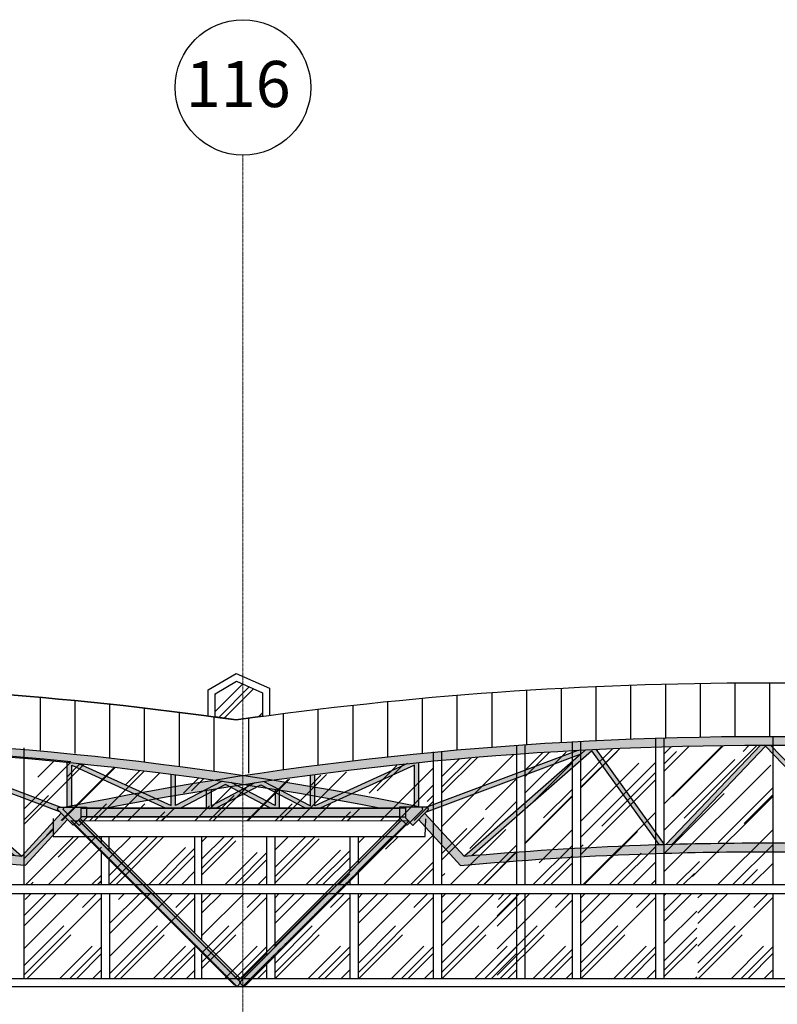
# Model space of a CAD drawing. Units: centimetres. Extents: x 78233 to 181930, y -43177 to -11505.
# Drawn here: x 135505 to 136596, y -12922 to -11505 of the extents above; entities that cross this region are included whole.
import ezdxf

# ---------------------------------------------------------------- set-up
doc = ezdxf.new("R2010")
doc.units = ezdxf.units.CM
doc.header["$LTSCALE"] = 0.7
for name, pattern in [('ACAD_ISO04W100', [30.5, 24, -3, 0.5, -3]), ('Dash', [0.6349999999999998, 0.3174999999999999, -0.3174999999999999]), ('Grid Line', [2.2224999999999997, 1.27, -0.3174999999999999, 0.3174999999999999, -0.3174999999999999])]:
    doc.linetypes.add(name, pattern=pattern)
for name, color, linetype in [('A-COB', 3, 'Continuous'), ('A-COB1', 1, 'Continuous'), ('A-COB2', 1, 'Continuous'), ('AMP_ESQUADRIAS', 1, 'Continuous'), ('EIXO', 1, 'ACAD_ISO04W100'), ('EXT_ELEVAÇÃO 01', 4, 'Continuous'), ('INF-MALHA-ESTRUTURAL-EIXOS1$0$AR-SIMBOLOS', 1, 'Continuous')]:
    doc.layers.add(name, color=color, linetype=linetype)
for name, color, linetype, lineweight in [('AMP_HACHURA VIDRO', 251, 'Continuous', 0), ('MALHA', 251, 'Continuous', 9), ('MLH-MALHA', 253, 'Grid Line', 9)]:
    doc.layers.add(name, color=color, linetype=linetype, lineweight=lineweight)
doc.layers.add('EXT_HACHURA BRANCA', color=7, linetype='Continuous', true_color=0xffffff)
doc.styles.add('AR-ARIAL', font='arial.ttf')
pattern_1 = [(45, (17441.16798009002, 1210.854758505197), (43.10522938113196, 114.9472783496852), [762, -101.6, 254, -50.8]), (45, (17470.98243041197, 1276.590233311421), (-83.6959870483645, 11.85393807981129), [152.4, -16.764, 304.8, -38.1]), (45, (17428.59562152048, 1259.34814155897), (162.7222409137731, 210.8564137227037), [406.4, -71.12, 203.2, -50.8])]

# ---------------------------------------------------------------- blocks, each defined once
blk = doc.blocks.new('BLOCKITO')
at = {"layer": 'EXT_HACHURA BRANCA'}
h = blk.add_hatch(color=256, dxfattribs=at)
h.paths.add_polyline_path([(140385.3296581105, -11001.96791500544, -0.0003191237161082478), (140391.6696581105, -11002.99077488359), (140391.6696581105, -11028.92882162514), (140378.4840648588, -11028.92882162514), (140313.7219674673, -10995.0928925891), (140248.9598700758, -11028.92882162514), (140228.1262650544, -11028.92882162514), (140092.5588955377, -10967.18434817666), (140092.5588955377, -11027.65882162515), (140086.2188955377, -11027.65882162515), (140086.2188955377, -10963.0650036409, -0.0008088321166870809), (140102.4127581608, -10964.70570334204), (140235.7742768241, -11025.44551689386), (140235.7742768241, -10980.23639171231, -0.0003177273023958878), (140242.1142768241, -10981.06470445383), (140242.1142768241, -11025.35223876568), (140309.1548140663, -10990.3259046593, -0.0006371624120322581), (140321.8418714119, -10992.18209246231), (140385.3296581105, -11025.35223876568)], flags=17)
h.paths.add_polyline_path([(139587.196180531, -10925.55465734687, -0.05043214569361509), (140596.9140004991, -11027.65882162515), (140564.5068158221, -11027.65882162515), (140564.5068158221, -11028.92882162514), (140538.055039397, -11028.92882162514, 0.04757223280918788), (139587.196180531, -10938.25465734687, 0.04757223280918585), (138636.3373216648, -11028.92882162514), (138609.8855452398, -11028.92882162514), (138609.8855452398, -11027.65882162515), (138577.4783605627, -11027.65882162515, -0.05043214569361128)])
h.paths.add_polyline_path([(140564.5068158221, -11027.65882162515), (140596.9140004991, -11027.65882162515), (140597.979800477, -11030.97845166079), (140575.2831231673, -11053.67512897042), (140564.5068158221, -11042.89882162514)])
h.paths.add_polyline_path([(140105.5924878762, -11028.92882162514), (140564.5068158221, -11028.92882162514), (140564.5068158221, -11041.62882162515), (140337.1961805309, -11041.62882162515), (140105.5924878762, -11041.62882162515)])
h.paths.add_polyline_path([(140565.4048414342, -11043.79684723724), (140574.3850975552, -11052.77710335831), (140344.0299079702, -11283.13229294333), (140335.0496518491, -11274.15203682225)])
h.paths.add_polyline_path([(140095.714206143, -11052.77710335831), (140104.6944622641, -11043.79684723725), (140335.0496518491, -11274.15203682226), (140326.0693957281, -11283.13229294334)])
h.paths.add_polyline_path([(140077.5468797563, -11036.40582819578), (140086.5355415466, -11045.39448998614), (140026.0548872253, -11111.34679931928, 0.02245373758587452), (139587.1961805309, -11091.62882162515, 0.009195307037449082), (139407.2473745384, -11094.93847051236, 0.01325569365843903), (139148.3374738366, -11111.34679931928), (139087.8568195157, -11045.39448998664), (139096.845481306, -11036.40582819628), (139153.5265295061, -11098.21478291357), (139153.6312264718, -11098.12302780071, -0.01295037340198964), (139407.2473745384, -11082.22989776951, -0.009171493114047696), (139587.1961805309, -11078.92882162514, -0.02213343182614377), (140020.9357644147, -11098.13852326329)])
h.paths.add_polyline_path([(138609.8855452398, -11028.92882162514), (139068.7998731866, -11028.92882162514), (139068.7998731866, -11041.62882162515), (138837.1961805309, -11041.62882162515), (138609.8855452398, -11041.62882162515)])
h.paths.add_polyline_path([(140072.1195032213, -11030.97845166079), (140073.1853031991, -11027.65882162515), (140105.5924878762, -11027.65882162515), (140105.5924878762, -11028.92882162514), (140105.5924878762, -11042.89882162514), (140094.8161805309, -11053.67512897042)])
h.paths.add_polyline_path([(140335.0496518491, -11274.15203682226), (140345.8259591945, -11284.92834416755), (140344.4220104187, -11286.33229294331), (140325.6772932796, -11286.33229294331), (140324.2733445039, -11284.92834416755)])
h.paths.add_polyline_path([(139837.7371613046, -10946.16658660717), (139740.8738099296, -11081.3361722131, 0.0003897133275610968), (139733.2290994604, -11081.10256978744), (139831.3469044686, -10944.18243585365, -0.00127393816859477), (139856.9498803389, -10945.49180289948), (140075.9262579588, -11027.65882162515), (140073.1853031991, -11027.65882162515), (140072.1195032213, -11030.97845166079), (140075.3755514364, -11034.23449987589), (139852.3868887644, -10950.56194203868), (140020.7611345901, -11098.12302780072, 0.0005475326409194194), (140010.0565951092, -11097.18518583188)])
h.paths.add_polyline_path([(139579.9559805077, -10938.25986715054, -0.0003597830844513387), (139587.196180531, -10938.25465734687, -0.0003597830844471481), (139594.4363805542, -10938.25986715054), (139730.8684236257, -11081.03284399881, 0.0004601954769009372), (139721.8405386802, -11080.77668386248), (139587.1961805309, -10939.87447792891), (139452.5518223816, -11080.77668386248, 0.000460195476897749), (139443.5239374362, -11081.0328439988)])
h.paths.add_polyline_path([(139317.442480723, -10945.49180289948, -0.001273938168594855), (139343.0454565932, -10944.18243585365), (139441.1632616015, -11081.10256978743, 0.0003897133275585789), (139433.5185511322, -11081.3361722131), (139336.6551997573, -10946.16658660717), (139164.3357659526, -11097.18518583188, 0.0005475326409195621), (139153.6312264718, -11098.12302780072), (139322.0054722975, -10950.56194203868), (139099.016809627, -11034.23449987532), (139102.2728578415, -11030.97845166079), (139100.9123531205, -11026.74090950525)])
h.paths.add_polyline_path([(139068.7998731866, -11027.65882162515), (139101.2070578637, -11027.65882162515), (139102.2728578415, -11030.97845166079), (139079.5761805319, -11053.67512897042), (139068.7998731866, -11042.89882162514)])
h.paths.add_polyline_path([(138576.4125605848, -11030.97845166079), (138577.4783605627, -11027.65882162515), (138609.8855452398, -11027.65882162515), (138609.8855452398, -11042.89882162514), (138599.1092378945, -11053.67512897042)])
edge = h.paths.add_edge_path()
edge.add_line((138782.7227029513, -11028.92882162514), (138782.7227029513, -11002.99077488359))
edge.add_arc((139587.1961805309, -15969.2046573478), 5030.950000000919, 459.12823764434745, 459.2013754101668, ccw=False)
edge.add_line((138789.0627029513, -11001.96791500544), (138789.0627029513, -11025.35223876568))
edge.add_line((138789.0627029513, -11025.35223876568), (138852.55048965, -10992.18209246231))
edge.add_arc((139587.1961805313, -15969.20465734775), 5030.950000000941, 458.250626331955, 458.396653180489, ccw=False)
edge.add_line((138865.2375469955, -10990.3259046593), (138932.2780842377, -11025.35223876568))
edge.add_line((138932.2780842377, -11025.35223876568), (138932.2780842377, -10981.06470445383))
edge.add_arc((139587.1961805309, -15969.20465734783), 5030.950000000963, 457.4070501565219, 457.479867887925, ccw=False)
edge.add_line((138938.6180842377, -10980.2363917123), (138938.6180842377, -11025.44551689386))
edge.add_line((138938.6180842377, -11025.44551689386), (139071.9796029011, -10964.70570334205))
edge.add_arc((139587.1961805308, -15969.20465734784), 5030.950000000954, 455.69256086475616, 455.8779314908156, ccw=False)
edge.add_line((139088.1734655242, -10963.0650036409), (139088.1734655242, -11027.65882162515))
edge.add_line((139088.1734655242, -11027.65882162515), (139081.8334655242, -11027.65882162515))
edge.add_line((139081.8334655242, -11027.65882162515), (139081.8334655242, -10967.18434817666))
edge.add_line((139081.8334655242, -10967.18434817666), (138946.2660960075, -11028.92882162514))
edge.add_line((138946.2660960074, -11028.92882162514), (138925.432490986, -11028.92882162514))
edge.add_line((138925.4324909861, -11028.92882162514), (138860.6703935945, -10995.0928925891))
edge.add_line((138860.6703935945, -10995.0928925891), (138795.908296203, -11028.92882162514))
edge.add_line((138795.908296203, -11028.92882162514), (138782.7227029513, -11028.92882162514))
at = {"layer": 'A-COB', "linetype": 'Continuous'}
for p, q in [((139443.5239374362, -11081.03284399881), (139579.9559805077, -10938.25986715054)), ((139452.5518223816, -11080.77668386248), (139587.1961805309, -10939.87447792891)), ((139721.8405386802, -11080.77668386248), (139587.1961805309, -10939.8744779289)), ((139730.8684236257, -11081.03284399881), (139594.4363805542, -10938.25986715054)), ((139098.4661031031, -11027.65882162515), (139317.442480723, -10945.49180289948)), ((139164.3357659526, -11097.18518583188), (139336.6551997573, -10946.16658660717)), ((139336.6551997573, -10946.16658660717), (139433.5185511322, -11081.3361722131)), ((139343.0454565932, -10944.18243585365), (139441.1632616015, -11081.10256978744)), ((139831.3469044686, -10944.18243585365), (139733.2290994604, -11081.10256978743)), ((139837.7371613046, -10946.16658660717), (139740.8738099296, -11081.3361722131)), ((140010.0565951092, -11097.18518583188), (139837.7371613046, -10946.16658660716)), ((140075.9262579588, -11027.65882162515), (139856.9498803389, -10945.49180289948)), ((139068.7998731856, -11028.92882162514), (138609.8855452398, -11028.92882162514)), ((140105.5924878762, -11028.92882162514), (140564.5068158221, -11028.92882162514)), ((140326.0693957281, -11283.13229294334), (140095.714206143, -11052.77710335832)), ((140335.0496518491, -11274.15203682226), (140104.6944622641, -11043.79684723725)), ((140332.7193957281, -11276.48229294333), (140565.4048414342, -11043.79684723725)), ((140344.0299079702, -11283.13229294334), (140574.3850975552, -11052.77710335832))]:
    blk.add_line(p, q, dxfattribs=at)
at = {"layer": 'A-COB'}
for p, q in [((139088.1734655242, -11027.65882162515), (139088.1734655242, -10963.0650036409)), ((140086.2188955377, -11027.65882162515), (140086.2188955377, -10963.0650036409)), ((138782.7227029513, -11028.92882162514), (138782.7227029513, -11002.99077488359)), ((140391.6696581105, -11028.92882162514), (140391.6696581105, -11002.99077488359))]:
    blk.add_line(p, q, dxfattribs=at)
at = {"layer": 'A-COB', "linetype": 'Continuous'}
for points in [[(138577.4783605627, -11027.65882162515, -0.05043214569361129), (139587.196180531, -10925.55465734687, -0.05043214569361517), (140596.9140004991, -11027.65882162515, -0.05043214569361517)], [(138636.3373216648, -11028.92882162514, -0.04757223280918583), (139587.196180531, -10938.25465734687, -0.04757223280918744), (140538.055039397, -11028.92882162514, -0.04757223280918744)], [(139096.8454813056, -11036.40582819578), (139153.4565966472, -11098.13852326329, -0.01295930801634467), (139407.2473745384, -11082.22989776951, -0.0091714931140477), (139587.1961805309, -11078.92882162514, -0.02213343182614376), (140020.9357644147, -11098.13852326329), (140077.5468797563, -11036.40582819578)], [(139087.8568195152, -11045.39448998614), (139148.3374738366, -11111.34679931928, -0.01325569365843906), (139407.2473745384, -11094.93847051236, -0.009195307037449082), (139587.1961805309, -11091.62882162515, -0.02245373758587453), (140026.0548872253, -11111.34679931928), (140086.5355415466, -11045.39448998614)]]:
    blk.add_lwpolyline(points, format="xyb", dxfattribs=at)
for points in [[(139099.0168096255, -11034.23449987589), (139322.0054722975, -10950.56194203868), (139153.6312264718, -11098.12302780071)], [(140075.3755514364, -11034.23449987589), (139852.3868887644, -10950.56194203868), (140020.7611345901, -11098.12302780071)], [(138609.8855452398, -11041.62882162515), (138837.1961805309, -11041.62882162515), (139068.7998731856, -11041.62882162515)], [(140564.5068158221, -11041.62882162515), (140337.1961805309, -11041.62882162515), (140105.5924878762, -11041.62882162515)]]:
    blk.add_lwpolyline(points, dxfattribs=at)
at = {"layer": 'A-COB'}
for points in [[(139071.9796029011, -10964.70570334205), (138938.6180842377, -11025.44551689386), (138938.6180842377, -10980.23639171231)], [(139081.8334655242, -11027.65882162515), (139081.8334655242, -10967.18434817666), (138946.2660960074, -11028.92882162514)], [(140092.5588955377, -11027.65882162515), (140092.5588955377, -10967.18434817666), (140228.1262650544, -11028.92882162514)], [(140102.4127581608, -10964.70570334205), (140235.7742768241, -11025.44551689386), (140235.7742768241, -10980.23639171231)], [(138865.2375469955, -10990.3259046593), (138932.2780842377, -11025.35223876568), (138932.2780842378, -10981.06470445383)], [(140309.1548140663, -10990.3259046593), (140242.1142768241, -11025.35223876568), (140242.1142768241, -10981.06470445383)], [(138789.0627029513, -11001.96791500544), (138789.0627029513, -11025.35223876568), (138852.55048965, -10992.18209246231)], [(138795.908296203, -11028.92882162514), (138860.6703935945, -10995.0928925891), (138925.4324909861, -11028.92882162514)], [(140378.4840648588, -11028.92882162514), (140313.7219674673, -10995.0928925891), (140248.9598700758, -11028.92882162514)], [(140385.3296581105, -11001.96791500544), (140385.3296581105, -11025.35223876568), (140321.8418714119, -10992.18209246231)]]:
    blk.add_lwpolyline(points, dxfattribs=at)
at = {"layer": 'A-COB', "linetype": 'Continuous'}
for points in [[(138577.4783605627, -11027.65882162515), (138609.8855452398, -11027.65882162515), (138609.8855452398, -11042.89882162514), (138599.1092378945, -11053.67512897042), (138576.4125605848, -11030.97845166079)], [(139101.2070578637, -11027.65882162515), (139068.7998731866, -11027.65882162515), (139068.7998731866, -11042.89882162514), (139079.5761805319, -11053.67512897042), (139102.2728578415, -11030.97845166079)], [(140073.1853031991, -11027.65882162515), (140105.5924878762, -11027.65882162515), (140105.5924878762, -11042.89882162514), (140094.8161805309, -11053.67512897042), (140072.1195032213, -11030.97845166079)], [(140596.9140004991, -11027.65882162515), (140564.5068158221, -11027.65882162515), (140564.5068158221, -11042.89882162514), (140575.2831231673, -11053.67512897042), (140597.979800477, -11030.97845166079)]]:
    blk.add_lwpolyline(points, close=True, dxfattribs=at)
blk = doc.blocks.new('E01')
at = {"layer": 'A-COB2'}
h = blk.add_hatch(dxfattribs=at)
h.set_pattern_fill('_USER', color=256, scale=50, angle=90, style=0, pattern_type=0)
h.set_pattern_definition([(90, (-116764.9001061493, 14670.15379750165), (-50, 3.061515884555943e-15), [])])
edge = h.paths.add_edge_path()
edge.add_line((15987.71179911855, 1368.582265772282), (15987.71179917862, 1453.11422486596))
edge.add_arc((16715.31752526498, -3932.935552221446), 5434.973992016609, 81.9178219450124, 97.69355655497532, ccw=False)
edge.add_arc((18233.34603097505, -3843.476000066148), 5344.967678232078, 81.89139009658521, 98.10860990341462, ccw=False)
edge.add_line((18987.25373456354, 1448.055220272214), (18893.85862950387, 1381.764023057975))
edge.add_arc((18239.31651232386, -3619.233871298238), 5043.650000001758, 82.54338143797075, 95.73747637632171)
edge.add_line((17735.09989385074, 1399.14942655509), (17478.50984380918, 1368.999294719644))
edge.add_arc((16734.43418155081, -3361.966263132294), 4789.121391314545, 81.06186699881627, 98.97018831287444)
edge.add_line((15987.71179911855, 1368.582265772282), (15987.71179917862, 1453.11422486596))
at = {"layer": 'AMP_HACHURA VIDRO', "linetype": 'Continuous'}
h = blk.add_hatch(dxfattribs=at)
h.set_pattern_fill('AR-RROOF', color=252, scale=50, angle=45, style=0)
h.set_pattern_definition([(45, (17449.18646590109, 1448.055220272214), (42.42640687119287, 113.1370849898476), [750, -100, 250, -50]), (45, (17478.53139732033, 1512.755490750784), (-82.37794000823278, 11.66726188957804), [150, -16.5, 300, -37.5]), (45, (17436.81209723029, 1495.784928002304), (160.159685938753, 207.5358402782517), [400, -70, 200, -50])])
h.paths.add_polyline_path([(17449.18646590109, 1452.370870675124), (17449.18646590115, 1485.602925162897), (17480.0593174051, 1503.747356823387), (17517.15348988288, 1487.102793527516), (17517.15348988288, 1453.407460331848), (17479.43832738663, 1448.055220272214)])
h = blk.add_hatch(dxfattribs=at)
h.set_pattern_fill('AR-RROOF', color=252, scale=2, angle=45, style=0)
h.set_pattern_definition(pattern_1)
h.paths.add_polyline_path([(17974.95165833872, 1210.888493107064), (17974.95165833872, 1404.765444634751), (18082.95165833866, 1409.285586251463), (18082.95165833866, 1210.888493107064)])
h = blk.add_hatch(dxfattribs=at)
h.set_pattern_fill('AR-RROOF', color=252, scale=2, angle=45, style=0)
h.set_pattern_definition(pattern_1)
h.paths.add_polyline_path([(18094.95165833866, 1210.888493107064), (18251.95167433884, 1210.888493107064), (18252.47697619023, 1411.698915443056), (18094.95165833866, 1409.644402377868)])
h = blk.add_hatch(dxfattribs=at)
h.set_pattern_fill('AR-RROOF', color=252, scale=2, angle=45, style=0)
h.set_pattern_definition([(45, (17173.78416443267, 1210.854758505197), (43.10522938113196, 114.9472783496852), [762, -101.6, 254, -50.8]), (45, (17203.59861475462, 1276.590233311421), (-83.6959870483645, 11.85393807981129), [152.4, -16.764, 304.8, -38.1]), (45, (17161.21180586313, 1259.34814155897), (162.7222409137731, 210.8564137227037), [406.4, -71.12, 203.2, -50.8])])
edge = h.paths.add_edge_path()
edge.add_line((17173.78416443267, 1210.888493107061), (17173.78416443267, 1394.112550726437))
edge.add_line((17173.78416443267, 1394.112550726437), (17447.36234871473, 1362.231078938948))
edge.add_line((17447.36234871473, 1362.231078938948), (17449.41517494596, 1349.318612043993))
edge.add_line((17449.41517494601, 1349.318612043993), (17441.18303474423, 1348.002871044955))
edge.add_line((17441.18303474423, 1348.002871044955), (17441.18303474423, 1321.041964425254))
edge.add_line((17441.18303474423, 1321.041964425254), (17441.16798009002, 1303.228642345275))
edge.add_line((17441.16798009002, 1303.228642345275), (17216.16992264177, 1303.228642345275))
edge.add_line((17216.16992264177, 1303.228642345275), (17216.16992264177, 1280.308002854872))
edge.add_line((17216.16992264177, 1280.308002854868), (17285.59597363329, 1280.308002854646))
edge.add_line((17285.59597363329, 1280.308002854646), (17285.59597363329, 1210.888493107057))
edge.add_line((17285.59597363329, 1210.888493107061), (17173.78416443267, 1210.854758505197))
h = blk.add_hatch(dxfattribs=at)
h.set_pattern_fill('AR-RROOF', color=252, scale=2, angle=45, style=0)
h.set_pattern_definition(pattern_1)
h.paths.add_polyline_path([(17774.86790738563, 1390.231708570402), (17774.86790738563, 1210.888493107064), (17882.86790738563, 1210.854758505204), (17882.86790738563, 1399.072844572696)])
h = blk.add_hatch(dxfattribs=at)
h.set_pattern_fill('AR-RROOF', color=252, scale=2, angle=45, style=0)
h.set_pattern_definition(pattern_1)
h.paths.add_polyline_path([(17894.86790738563, 1210.888493107064), (17962.95165833872, 1210.888493107064), (17962.95165833872, 1401.99826429446), (17894.86790738563, 1399.910783030209)])
h = blk.add_hatch(dxfattribs=at)
h.set_pattern_fill('AR-RROOF', color=252, scale=2, angle=45, style=0)
h.set_pattern_definition(pattern_1)
h.paths.add_polyline_path([(17441.18303474423, 1348.002871044955), (17441.18303474423, 1321.041964425254), (17441.16798009002, 1303.228642345275), (17752.1028197449, 1303.228642345275), (17752.1028197449, 1280.308002854868), (17654.86790738563, 1280.308002854868), (17654.86790738563, 1210.888493107064), (17762.86790738563, 1210.854758505197), (17762.86790738563, 1389.104638564098)])
h = blk.add_hatch(dxfattribs=at)
h.set_pattern_fill('AR-RROOF', color=252, scale=50, angle=45, style=0)
h.set_pattern_definition([(45, (17300.16086185322, 1215.630816585788), (42.42640687119287, 113.1370849898476), [750, -100, 250, -50]), (45, (17329.50579327246, 1280.331087064358), (-82.37794000823278, 11.66726188957804), [150, -16.5, 300, -37.5]), (45, (17287.78649318242, 1263.360524315885), (160.159685938753, 207.5358402782517), [400, -70, 200, -50])])
h.paths.add_polyline_path([(17420.08357210469, 1280.308002854868), (17296.57860536716, 1280.308002854868), (17296.57860536716, 1210.854758505204), (17420.09597363323, 1210.854758505204)])
h = blk.add_hatch(dxfattribs=at)
h.set_pattern_fill('AR-RROOF', color=252, scale=50, angle=45, style=0)
h.set_pattern_definition([(45, (17402.93279560562, 1208.674502384227), (42.42640687119287, 113.1370849898476), [750, -100, 250, -50]), (45, (17432.27772702486, 1273.374772862797), (-82.37794000823278, 11.66726188957804), [150, -16.5, 300, -37.5]), (45, (17390.55842693482, 1256.404210114317), (160.159685938753, 207.5358402782517), [400, -70, 200, -50])])
h.paths.add_polyline_path([(17522.93279560562, 1280.308002854868), (17430.09597363323, 1280.308002854872), (17430.09597363323, 1210.854758505167), (17522.93279560562, 1210.854758505167)])
h = blk.add_hatch(dxfattribs=at)
h.set_pattern_fill('AR-RROOF', color=252, scale=50, angle=45, style=0)
h.set_pattern_definition([(45, (17522.93279560562, 1211.79896620139), (42.42640687119287, 113.1370849898476), [750, -100, 250, -50]), (45, (17552.27772702486, 1276.49923667996), (-82.37794000823278, 11.66726188957804), [150, -16.5, 300, -37.5]), (45, (17510.55842693482, 1259.528673931487), (160.159685938753, 207.5358402782517), [400, -70, 200, -50])])
h.paths.add_polyline_path([(17642.86790738563, 1280.308002854872), (17534.86790738563, 1280.308002854868), (17534.86790738563, 1211.075609254909), (17642.86790738563, 1210.854758505204)])
h = blk.add_hatch(dxfattribs=at)
h.set_pattern_fill('AR-RROOF', color=252, scale=50, angle=45, style=0)
h.set_pattern_definition([(45, (17165.66086185322, 1073.604758505335), (42.42640687119287, 113.1370849898476), [750, -100, 250, -50]), (45, (17195.00579327246, 1138.305028983905), (-82.37794000823278, 11.66726188957804), [150, -16.5, 300, -37.5]), (45, (17153.28649318247, 1121.334466235425), (160.159685938753, 207.5358402782517), [400, -70, 200, -50])])
h.paths.add_polyline_path([(17285.66086185322, 1075.785014626275), (17173.78416443267, 1075.785014626275), (17173.78416443267, 1198.154758505192), (17285.66086185322, 1198.154758505207)])
h = blk.add_hatch(dxfattribs=at)
h.set_pattern_fill('AR-RROOF', color=252, scale=50, angle=45, style=0)
h.set_pattern_definition([(45, (17300.16086185322, 1073.604758505327), (42.42640687119287, 113.1370849898476), [750, -100, 250, -50]), (45, (17329.50579327246, 1138.305028983898), (-82.37794000823278, 11.66726188957804), [150, -16.5, 300, -37.5]), (45, (17287.78649318242, 1121.334466235425), (160.159685938753, 207.5358402782517), [400, -70, 200, -50])])
h.paths.add_polyline_path([(17420.16086185322, 1075.785014626275), (17297.59597363323, 1075.785014626275), (17297.59597363323, 1198.154758505199), (17420.16086185322, 1198.154758505207)])
h = blk.add_hatch(dxfattribs=at)
h.set_pattern_fill('AR-RROOF', color=252, scale=50, angle=45, style=0)
h.set_pattern_definition([(45, (17402.93279560562, 1073.604758505284), (42.42640687119287, 113.1370849898476), [750, -100, 250, -50]), (45, (17432.27772702486, 1138.305028983854), (-82.37794000823278, 11.66726188957804), [150, -16.5, 300, -37.5]), (45, (17390.55842693482, 1121.334466235381), (160.159685938753, 207.5358402782517), [400, -70, 200, -50])])
h.paths.add_polyline_path([(17522.93279560562, 1075.785014626232), (17430.09597363323, 1075.785014626283), (17430.09597363323, 1198.154758505148), (17522.93279560562, 1198.154758505163)])
h = blk.add_hatch(dxfattribs=at)
h.set_pattern_fill('AR-RROOF', color=252, scale=50, angle=45, style=0)
h.set_pattern_definition([(45, (17522.93279560562, 1073.604758505298), (42.42640687119287, 113.1370849898476), [750, -100, 250, -50]), (45, (17552.27772702486, 1138.305028983868), (-82.37794000823278, 11.66726188957804), [150, -16.5, 300, -37.5]), (45, (17510.55842693482, 1121.334466235388), (160.159685938753, 207.5358402782517), [400, -70, 200, -50])])
h.paths.add_polyline_path([(17642.93279560562, 1075.785014626239), (17534.86790738563, 1075.785014626239), (17534.86790738563, 1198.154758505163), (17642.93279560562, 1198.15475850517)])
h = blk.add_hatch(dxfattribs=at)
h.set_pattern_fill('AR-RROOF', color=252, scale=50, angle=45, style=0)
h.set_pattern_definition([(45, (17642.93279560562, 1073.604758505298), (42.42640687119287, 113.1370849898476), [750, -100, 250, -50]), (45, (17672.27772702486, 1138.305028983868), (-82.37794000823278, 11.66726188957804), [150, -16.5, 300, -37.5]), (45, (17630.55842693482, 1121.334466235388), (160.159685938753, 207.5358402782517), [400, -70, 200, -50])])
h.paths.add_polyline_path([(17762.93279560562, 1075.785014626239), (17654.86790738563, 1075.785014626239), (17654.86790738563, 1198.154758505163), (17762.93279560562, 1198.15475850517)])
h = blk.add_hatch(dxfattribs=at)
h.set_pattern_fill('AR-RROOF', color=252, scale=50, angle=45, style=0)
h.set_pattern_definition([(45, (17762.86790738563, 1073.604758505378), (42.42640687119287, 113.1370849898476), [750, -100, 250, -50]), (45, (17792.21283880487, 1138.305028983948), (-82.37794000823278, 11.66726188957804), [150, -16.5, 300, -37.5]), (45, (17750.49353871489, 1121.334466235468), (160.159685938753, 207.5358402782517), [400, -70, 200, -50])])
h.paths.add_polyline_path([(17882.86790738563, 1075.785014626319), (17774.86790738563, 1075.785014626319), (17774.86790738563, 1198.154758505243), (17882.86790738563, 1198.15475850525)])
h = blk.add_hatch(dxfattribs=at)
h.set_pattern_fill('AR-RROOF', color=252, scale=50, angle=45, style=0)
h.set_pattern_definition([(45, (17846.76346753928, 1073.638493107239), (42.42640687119287, 113.1370849898476), [750, -100, 250, -50]), (45, (17876.10839895852, 1138.338763585809), (-82.37794000823278, 11.66726188957804), [150, -16.5, 300, -37.5]), (45, (17834.38909886853, 1121.368200837329), (160.159685938753, 207.5358402782517), [400, -70, 200, -50])])
h.paths.add_polyline_path([(17854.95165833872, 1075.81874922818), (17962.95165833872, 1075.81874922818), (17962.95165833872, 1198.188493107104), (17854.95165833872, 1198.188493107104)])
h = blk.add_hatch(dxfattribs=at)
h.set_pattern_fill('AR-RROOF', color=252, scale=50, angle=45, style=0)
h.set_pattern_definition([(45, (17963.01654655865, 1073.638493107239), (42.42640687119287, 113.1370849898476), [750, -100, 250, -50]), (45, (17992.36147797789, 1138.338763585809), (-82.37794000823278, 11.66726188957804), [150, -16.5, 300, -37.5]), (45, (17950.6421778879, 1121.368200837329), (160.159685938753, 207.5358402782517), [400, -70, 200, -50])])
h.paths.add_polyline_path([(18083.01654655865, 1075.81874922818), (17974.95165833872, 1075.81874922818), (17974.95165833872, 1198.188493107104), (18083.01654655865, 1198.188493107111)])
h = blk.add_hatch(dxfattribs=at)
h.set_pattern_fill('AR-RROOF', color=252, scale=50, angle=45, style=0)
h.set_pattern_definition([(45, (18083.01654655865, 1076.762956924322), (42.42640687119287, 113.1370849898476), [750, -100, 250, -50]), (45, (18112.36147797789, 1141.463227402892), (-82.37794000823278, 11.66726188957804), [150, -16.5, 300, -37.5]), (45, (18070.6421778879, 1124.492664654419), (160.159685938753, 207.5358402782517), [400, -70, 200, -50])])
h.paths.add_polyline_path([(18142.23442956846, 1075.818749228136), (18094.95165833866, 1075.818749228136), (18094.95165833866, 1198.188493107053), (18142.23442956846, 1198.18849310706)])
h = blk.add_hatch(dxfattribs=at)
h.set_pattern_fill('AR-RROOF', color=252, scale=50, angle=45, style=0)
h.set_pattern_definition([(45, (18131.95167433884, 1073.638493107188), (42.42640687119287, 113.1370849898476), [750, -100, 250, -50]), (45, (18161.29660575808, 1138.338763585758), (-82.37794000823278, 11.66726188957804), [150, -16.5, 300, -37.5]), (45, (18119.57730566809, 1121.368200837285), (160.159685938753, 207.5358402782517), [400, -70, 200, -50])])
h.paths.add_polyline_path([(18251.95167433884, 1075.818749228136), (18143.95167433884, 1075.818749228136), (18143.95167433884, 1198.188493107053), (18251.95167433884, 1198.188493107067)])
at = {"layer": 'A-COB'}
for p, q in [((17216.16992264177, 1306.054931391391), (17216.16992264177, 1280.308002854868)), ((17751.17380032368, 1280.308002854868), (17752.21007065033, 1305.874721945107)), ((17216.16992264177, 1280.308002854868), (17751.17380032368, 1280.308002854868))]:
    blk.add_line(p, q, dxfattribs=at)
at = {"layer": 'A-COB', "linetype": 'Continuous'}
for p, q in [((17241.52769268048, 1303.397365253153), (17480.169861642, 1063.785014626508)), ((17253.51346173324, 1303.387235665414), (17486.16999864188, 1069.785014626275)), ((17484.16995264223, 1069.785014626275), (17716.43666157284, 1302.996003267308)), ((17490.16989964206, 1063.785014626508), (17728.40244396811, 1302.985890570981)), ((17486.16999864188, 1069.785014626275), (17480.169861642, 1063.785014626508)), ((17484.16995264223, 1069.785014626275), (17490.16989964206, 1063.785014626508))]:
    blk.add_line(p, q, dxfattribs=at)
at = {"layer": 'A-COB', "linetype": 'Dash'}
for p, q in [((17241.55762746133, 1303.397339954234), (17480.169861642, 1064.785013626268)), ((17252.56688209384, 1303.388035652588), (17486.16999864188, 1069.785014626275)), ((17484.16995264223, 1069.785014626275), (17716.43666157284, 1302.996003267308)), ((17489.16987664212, 1064.785013626268), (17728.33921772946, 1302.985944005664))]:
    blk.add_line(p, q, dxfattribs=at)
at = {"layer": 'A-COB', "color": 1, "linetype": 'Continuous'}
blk.add_lwpolyline([(17241.52769268048, 1303.397365253153), (17728.40244396811, 1302.985890570981)], dxfattribs=at)
for centre, radius, start, end in [((16715.28611738834, -3942.196655112835), 5444.147672513667, 81.93119781966931, 97.68018067947438), ((16694.41608380014, -3873.3952941678), 5289.275248344675, 84.0628243247329, 97.67829671728234)]:
    blk.add_arc(centre, radius, start, end, dxfattribs=at)
at = {"layer": 'A-COB1', "color": 1, "linetype": 'Continuous'}
blk.add_lwpolyline([(15987.71179911855, 1368.582265772282), (15987.71179911855, 1453.114224857636, -0.06882627130401145), (17479.43832738663, 1448.055220272214, -0.07093527966787505), (18987.2537345959, 1447.929998281837)], format="xyb", dxfattribs=at)
at = {"layer": 'AMP_ESQUADRIAS', "linetype": 'Continuous'}
for p, q in [((18082.95165833866, 1422.032219325505), (18082.95165833872, 1210.888493107064)), ((18094.95165833866, 1422.386382842942), (18094.95165833866, 1210.888493107064)), ((18251.95167433884, 1424.396749038133), (18251.95167433884, 1210.888493107064)), ((17173.78416443267, 1407.763462977273), (17173.78416443267, 1210.854758505197)), ((17882.86790738563, 1411.921886477245), (17882.86790738563, 1210.854758505204)), ((17894.86790738563, 1412.752352467782), (17894.86790738563, 1210.854758505204)), ((17962.95165833872, 1416.922030204969), (17962.95165833872, 1210.888493107057)), ((17974.95165833872, 1417.561511503824), (17974.95165833872, 1210.888493107064)), ((17762.86790738563, 1402.037881979279), (17762.86790738563, 1210.854758505197)), ((17774.86790738563, 1403.15575130951), (17774.86790738563, 1210.854758505197)), ((17285.59597363323, 1271.174317275323), (17285.59597363329, 1280.308002854868)), ((17296.57860536716, 1260.147044197238), (17296.57860536716, 1280.308002854872)), ((17420.09597363323, 1256.891654792835), (17420.08763989172, 1280.308002854868)), ((17430.09597363323, 1265.120476870874), (17430.09597363323, 1280.308002854872)), ((17522.86790738563, 1280.308002854868), (17522.86790738563, 1210.854758505204)), ((17534.86790738563, 1280.308002854872), (17534.86790738563, 1210.854758505204)), ((17642.86790738563, 1280.308002854872), (17642.86790738563, 1229.128155498347)), ((17654.86790738563, 1280.308002854868), (17654.86790738563, 1241.176941467613)), ((17430.09597363323, 1210.854758505204), (17430.09597363323, 1265.120476870874)), ((17285.59597363323, 1210.854758505197), (17285.59597363323, 1259.149928041519)), ((17296.57860536716, 1210.854758505197), (17296.57860536716, 1248.122647250046)), ((17420.09597363323, 1210.854758505204), (17420.09597363323, 1256.891654792835)), ((17654.86790738563, 1229.152461924776), (17654.86790738563, 1210.854758505197)), ((16140.20023976307, 1210.888493107057), (18142.23442956846, 1210.888493107064)), ((17642.28399871622, 1210.888493107057), (19644.3181885216, 1210.888493107064)), ((17642.86790738563, 1217.103686139537), (17642.86790738563, 1210.854758505197)), ((16127.50023976306, 1198.188493107053), (18142.23442956846, 1198.18849310706)), ((17173.78416443267, 1198.154758505199), (17173.78416443267, 1075.785014626268)), ((17285.59597363323, 1075.785014626275), (17285.59597363323, 1198.154758505199)), ((17297.59597363323, 1075.785014626275), (17297.59597363323, 1198.154758505192)), ((17420.09597363323, 1140.859016634964), (17420.09597363323, 1198.154758505192)), ((17430.09597363323, 1130.859016634964), (17430.09597363323, 1198.154758505199)), ((17522.86790738563, 1198.154758505199), (17522.86790738563, 1108.640295805602)), ((17534.86790738563, 1198.154758505199), (17534.86790738563, 1120.689081774883)), ((17629.5839987162, 1198.188493107053), (19644.3181885216, 1198.18849310706)), ((17642.86790738563, 1198.154758505192), (17642.86790738563, 1075.785014626275)), ((17654.86790738563, 1198.154758505192), (17654.86790738563, 1075.785014626275)), ((17762.86790738563, 1198.154758505192), (17762.86790738563, 1075.785014626275)), ((17774.86790738563, 1198.154758505192), (17774.86790738563, 1075.785014626275)), ((17882.86790738563, 1198.154758505192), (17882.86790738563, 1075.785014626275)), ((17894.86790738563, 1198.154758505192), (17894.86790738563, 1075.785014626275)), ((17962.95165833872, 1198.188493107053), (17962.95165833872, 1075.818749228136)), ((17974.95165833872, 1198.188493107053), (17974.95165833872, 1075.818749228136)), ((18082.95165833866, 1198.188493107053), (18082.95165833866, 1075.818749228136)), ((18094.95165833866, 1198.188493107053), (18094.95165833866, 1075.818749228136)), ((18251.95167433884, 1198.188493107053), (18251.95167433884, 1075.818749228129)), ((17420.09597363323, 1075.785014626283), (17420.09597363323, 1121.397490448613)), ((17430.09597363323, 1075.785014626283), (17430.09597363323, 1111.397490448613)), ((17534.86790738563, 1108.664704072315), (17534.86790738563, 1075.785014626275)), ((17522.86790738563, 1096.615928287061), (17522.86790738563, 1075.785014626275))]:
    blk.add_line(p, q, dxfattribs=at)
at = {"layer": 'AMP_ESQUADRIAS'}
for p, q in [((18142.23442956846, 1063.638493107079), (14487.169983642, 1063.638493107086)), ((19644.3181885216, 1063.638493107079), (15989.25374259515, 1063.638493107086)), ((21081.61158756923, 1063.638493107079), (17489.25374259515, 1063.638493107086))]:
    blk.add_line(p, q, dxfattribs=at)
at = {"layer": 'AMP_ESQUADRIAS', "color": 1, "linetype": 'Continuous'}
for p, q in [((16005.13049588416, 1075.818749228136), (18142.23442956846, 1075.818749228136)), ((17507.21425483731, 1075.818749228136), (19644.3181885216, 1075.818749228136))]:
    blk.add_line(p, q, dxfattribs=at)
at = {"layer": 'AMP_ESQUADRIAS', "linetype": 'Continuous'}
for points in [[(17439.16997214197, 1453.759526616243), (17439.16997214203, 1491.334390292814), (17479.44214267429, 1515.002940829781), (17527.169983642, 1493.586933492286), (17527.169983642, 1454.781207841446)], [(17449.18646590109, 1452.370870675131), (17449.18646590115, 1485.602925162897), (17480.0593174051, 1503.747356823387), (17517.15348988288, 1487.102793527516), (17517.15348988288, 1453.40746033184)]]:
    blk.add_lwpolyline(points, dxfattribs=at)
at = {"layer": 'AMP_ESQUADRIAS', "color": 1, "linetype": 'Continuous'}
blk.add_lwpolyline([(17449.18646590109, 1452.370870675124), (17449.18646590115, 1485.602925162897), (17480.0593174051, 1503.747356823387), (17517.15348988288, 1487.102793527516), (17517.15348988288, 1453.407460331848), (17479.43832738663, 1448.055220272214), (17449.18646590109, 1452.370870675131)], dxfattribs=at)
at = {"layer": 'EXT_ELEVAÇÃO 01'}
for p in [(-122849.8796762072, 12350.10078420195), (-121345.8736135055, 12349.93705144854)]:
    blk.add_blockref('BLOCKITO', p, dxfattribs=at)
blk = doc.blocks.new('eixxx')
at = {"layer": 'INF-MALHA-ESTRUTURAL-EIXOS1$0$AR-SIMBOLOS'}
blk.add_circle((272664.3242973184, -28080.03560841463), 97.5, dxfattribs=at)
at = {"layer": 'MALHA', "linetype": 'Grid Line'}
blk.add_line((272664.3242973184, -31235.04445014026), (272664.3242973184, -28177.53560841463), dxfattribs=at)
at = {"layer": 'MLH-MALHA', "color": 2, "linetype": 'Continuous', "style": 'AR-ARIAL'}
blk.add_text('116', height=66.38847305389213, dxfattribs=at).set_placement((272582.1118921038, -28108.32249688705))

msp = doc.modelspace()

# ---------------------------------------------------------------- block references
at = {"layer": 'EIXO'}
msp.add_blockref('eixxx', (-136837.635298586, 16478.0304209292), dxfattribs=at)
at = {"layer": 'EXT_ELEVAÇÃO 01'}
msp.add_blockref('E01', (118337.5466949907, -13960.75252231784), dxfattribs=at)

doc.saveas('drawing.dxf')
